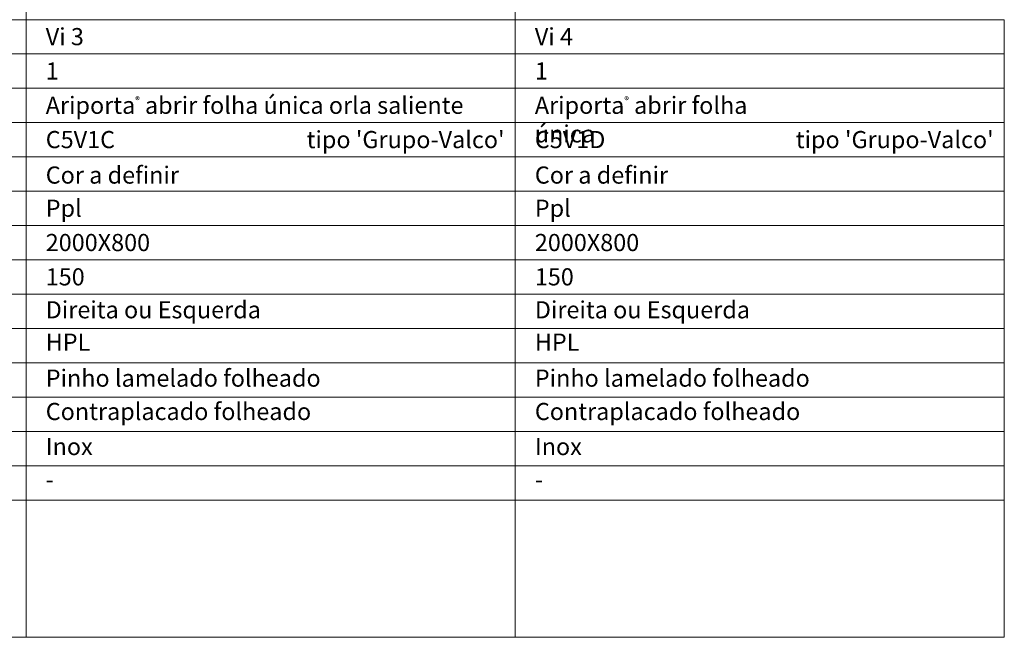
# Model space of a CAD drawing. Units: millimetres. Extents: x 7660 to 9760, y 1457 to 2942.
# Drawn here: x 8445 to 8875, y 2301 to 2571 of the extents above; entities that cross this region are included whole.
import ezdxf
from ezdxf.enums import TextEntityAlignment as Align

# ---------------------------------------------------------------- set-up
doc = ezdxf.new("R2010")
doc.units = ezdxf.units.MM
doc.layers.add('Mapa vaos', color=7, linetype='Continuous', lineweight=0)
doc.styles.add('ÁREAS', font='arial.ttf')

msp = doc.modelspace()

# ---------------------------------------------------------------- linework, layer by layer
at = {"layer": 'Mapa vaos'}
for points in [[(8447.45, 2571.31), (8661.24, 2571.31), (8661.24, 2912.56), (8447.45, 2912.56)], [(8233.66, 2556.31), (8447.45, 2556.31), (8447.45, 2571.31), (8233.66, 2571.31)], [(8447.45, 2556.31), (8661.24, 2556.31), (8661.24, 2571.31), (8447.45, 2571.31)], [(8661.24, 2556.31), (8875.03, 2556.31), (8875.03, 2571.31), (8661.24, 2571.31)], [(8233.66, 2541.31), (8447.45, 2541.31), (8447.45, 2556.31), (8233.66, 2556.31)], [(8447.45, 2541.31), (8661.24, 2541.31), (8661.24, 2556.31), (8447.45, 2556.31)], [(8661.24, 2541.31), (8875.03, 2541.31), (8875.03, 2556.31), (8661.24, 2556.31)], [(8233.66, 2526.3), (8447.45, 2526.3), (8447.45, 2541.31), (8233.66, 2541.31)], [(8447.45, 2526.3), (8661.24, 2526.3), (8661.24, 2541.31), (8447.45, 2541.31)], [(8661.24, 2526.3), (8875.03, 2526.3), (8875.03, 2541.31), (8661.24, 2541.31)], [(8233.66, 2511.3), (8447.45, 2511.3), (8447.45, 2526.3), (8233.66, 2526.3)], [(8447.45, 2511.3), (8661.24, 2511.3), (8661.24, 2526.3), (8447.45, 2526.3)], [(8661.24, 2511.3), (8875.03, 2511.3), (8875.03, 2526.3), (8661.24, 2526.3)], [(8233.66, 2496.3), (8447.45, 2496.3), (8447.45, 2511.3), (8233.66, 2511.3)], [(8447.45, 2496.3), (8661.24, 2496.3), (8661.24, 2511.3), (8447.45, 2511.3)], [(8661.24, 2496.3), (8875.03, 2496.3), (8875.03, 2511.3), (8661.24, 2511.3)], [(8233.66, 2481.3), (8447.45, 2481.3), (8447.45, 2496.3), (8233.66, 2496.3)], [(8447.45, 2481.3), (8661.24, 2481.3), (8661.24, 2496.3), (8447.45, 2496.3)], [(8661.24, 2481.3), (8875.03, 2481.3), (8875.03, 2496.3), (8661.24, 2496.3)], [(8233.66, 2466.29), (8447.45, 2466.29), (8447.45, 2481.3), (8233.66, 2481.3)], [(8447.45, 2466.29), (8661.24, 2466.29), (8661.24, 2481.3), (8447.45, 2481.3)], [(8661.24, 2466.29), (8875.03, 2466.29), (8875.03, 2481.3), (8661.24, 2481.3)], [(8233.66, 2451.29), (8447.45, 2451.29), (8447.45, 2466.29), (8233.66, 2466.29)], [(8447.45, 2451.29), (8661.24, 2451.29), (8661.24, 2466.29), (8447.45, 2466.29)], [(8661.24, 2451.29), (8875.03, 2451.29), (8875.03, 2466.29), (8661.24, 2466.29)], [(8233.66, 2436.29), (8447.45, 2436.29), (8447.45, 2451.29), (8233.66, 2451.29)], [(8447.45, 2436.29), (8661.24, 2436.29), (8661.24, 2451.29), (8447.45, 2451.29)], [(8661.24, 2436.29), (8875.03, 2436.29), (8875.03, 2451.29), (8661.24, 2451.29)], [(8233.66, 2421.29), (8447.45, 2421.29), (8447.45, 2436.29), (8233.66, 2436.29)], [(8447.45, 2421.29), (8661.24, 2421.29), (8661.24, 2436.29), (8447.45, 2436.29)], [(8661.24, 2421.29), (8875.03, 2421.29), (8875.03, 2436.29), (8661.24, 2436.29)], [(8233.66, 2406.28), (8447.45, 2406.28), (8447.45, 2421.29), (8233.66, 2421.29)], [(8447.45, 2406.28), (8661.24, 2406.28), (8661.24, 2421.29), (8447.45, 2421.29)], [(8661.24, 2406.28), (8875.03, 2406.28), (8875.03, 2421.29), (8661.24, 2421.29)], [(8233.66, 2391.28), (8447.45, 2391.28), (8447.45, 2406.28), (8233.66, 2406.28)], [(8447.45, 2391.28), (8661.24, 2391.28), (8661.24, 2406.28), (8447.45, 2406.28)], [(8661.24, 2391.28), (8875.03, 2391.28), (8875.03, 2406.28), (8661.24, 2406.28)], [(8233.66, 2376.28), (8447.45, 2376.28), (8447.45, 2391.28), (8233.66, 2391.28)], [(8447.45, 2376.28), (8661.24, 2376.28), (8661.24, 2391.28), (8447.45, 2391.28)], [(8661.24, 2376.28), (8875.03, 2376.28), (8875.03, 2391.28), (8661.24, 2391.28)], [(8233.66, 2361.28), (8447.45, 2361.28), (8447.45, 2376.28), (8233.66, 2376.28)], [(8447.45, 2361.28), (8661.24, 2361.28), (8661.24, 2376.28), (8447.45, 2376.28)], [(8661.24, 2361.28), (8875.03, 2361.28), (8875.03, 2376.28), (8661.24, 2376.28)], [(8233.66, 2301.27), (8447.45, 2301.27), (8447.45, 2361.28), (8233.66, 2361.28)], [(8447.45, 2301.27), (8661.24, 2301.27), (8661.24, 2361.28), (8447.45, 2361.28)], [(8661.24, 2301.27), (8875.03, 2301.27), (8875.03, 2361.28), (8661.24, 2361.28)]]:
    msp.add_lwpolyline(points, close=True, dxfattribs=at)

# ---------------------------------------------------------------- texts
at = {"layer": 'Mapa vaos', "style": 'ÁREAS'}
for s, height, p in [('Cor a definir', 7.5013, (8456.03, 2503.38)), ('Cor a definir', 7.5013, (8669.82, 2503.38)), ('Direita ou Esquerda', 7.5013, (8456.03, 2444.48)), ('Direita ou Esquerda', 7.5013, (8669.82, 2444.48)), ('HPL', 7.501, (8456.03, 2430.31)), ('HPL', 7.501, (8669.82, 2430.31)), ('Pinho lamelado folheado', 7.5013, (8456.03, 2414.58)), ('Pinho lamelado folheado', 7.5013, (8669.82, 2414.58)), ('Contraplacado folheado', 7.5013, (8456.03, 2400.01)), ('Contraplacado folheado', 7.5013, (8669.82, 2400.01)), ('Inox', 7.501, (8456.03, 2384.67)), ('Inox', 7.501, (8669.82, 2384.67)), ('-', 7.5, (8456.03, 2370.3)), ('-', 7.5, (8669.82, 2370.3))]:
    msp.add_text(s, height=height, dxfattribs=at).set_placement(p, align=Align.MIDDLE_LEFT)
at = {"layer": 'Mapa vaos', "attachment_point": 1, "style": 'ÁREAS'}
for s, width, insert, char_height in [('Vi 3', 126.0275, (8456.03, 2567.65), 7.501), ('Vi 4', 98.3077, (8669.82, 2567.65), 7.501), ('{\\fArial|b1|i0|c0|p34;1}', 0.3304, (8456.03, 2552.64), 7.5013), ('{\\fArial|b1|i0|c0|p34;1}', 0.3304, (8669.82, 2552.64), 7.5013), ('Ariporta{\\H0.4x;®} abrir folha única orla saliente', 203.5241, (8456.03, 2537.64), 7.5013), ('Ariporta{\\H0.4x;\\C256;®} abrir folha única', 118.1496, (8669.82, 2537.64), 7.5013), ('C5V1C', 1.9247, (8456.03, 2522.64), 7.501), (" tipo 'Grupo-Valco'", 161.182, (8567.78, 2522.64), 7.5013), ('C5V1D', 1.9247, (8669.82, 2522.64), 7.501), (" tipo 'Grupo-Valco'", 161.182, (8781.57, 2522.64), 7.5013), ('Ppl', 1.9247, (8456.03, 2492.63), 7.501), ('Ppl', 1.9247, (8669.82, 2492.63), 7.501), ('2000X800', 1.9247, (8456.03, 2477.63), 7.501), ('2000X800', 1.9247, (8669.82, 2477.63), 7.501), ('150', 1.9247, (8456.03, 2462.63), 7.501), ('150', 1.9247, (8669.82, 2462.63), 7.501)]:
    msp.add_mtext_dynamic_manual_height_columns(s, width=width, gutter_width=12.5, heights=[0], dxfattribs=dict(at, insert=insert, char_height=char_height))

doc.saveas('drawing.dxf')
